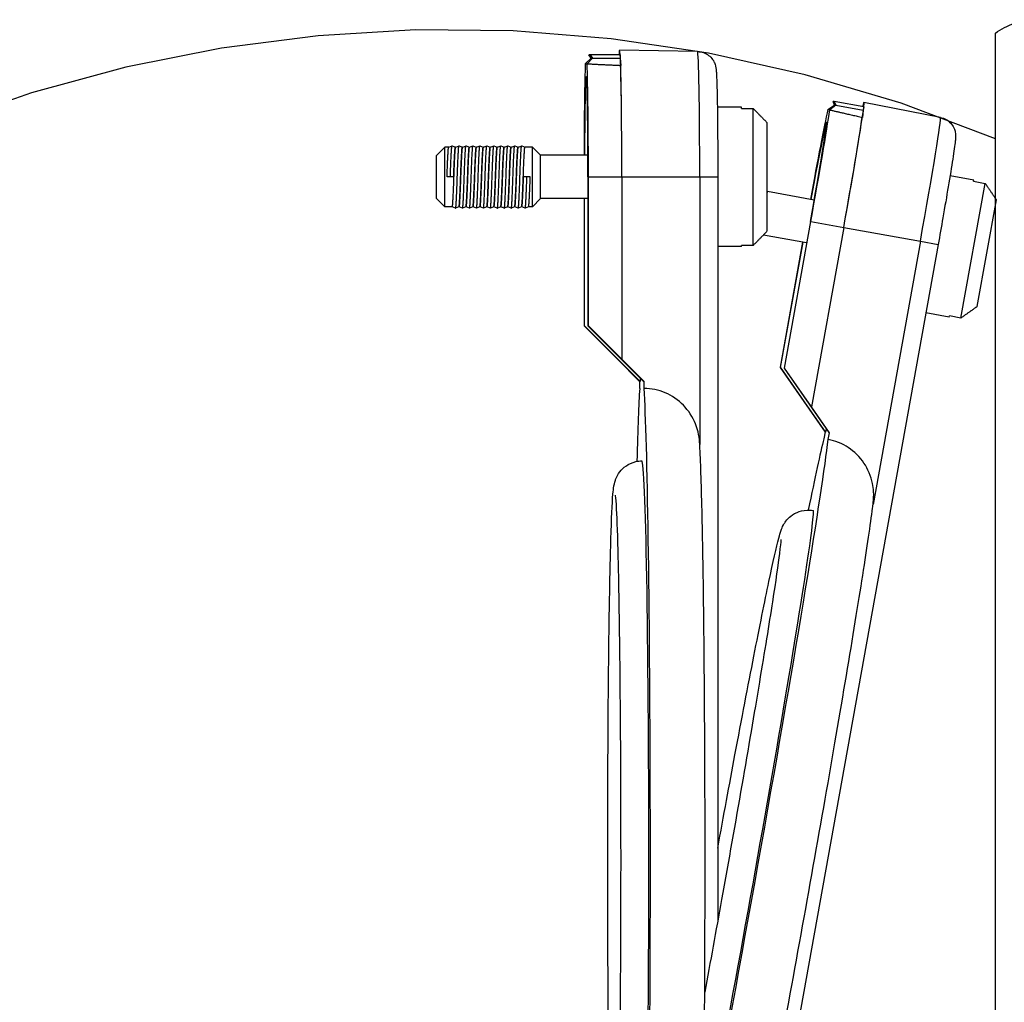
# Model space of a CAD drawing. Extents: x 1 to 16, y 1.3 to 20.7.
# Drawn here: x 11 to 12.8, y 11.6 to 13.4 of the extents above; entities that cross this region are included whole.
import ezdxf

# ---------------------------------------------------------------- set-up
doc = ezdxf.new("R2010")
doc.units = 0
doc.header["$LTSCALE"] = 0.08
doc.header["$MEASUREMENT"] = 0
doc.linetypes.add('ACAD_ISO08W100', pattern=[36, 24, -3, 6, -3])
doc.layers.get('0').update_dxf_attribs({"linetype": 'CONTINUOUS'})

msp = doc.modelspace()

# ---------------------------------------------------------------- linework, layer by layer
msp.add_line((12.7484, 10.375, 0.648), (12.7484, 13.3732, 0.648))
at = {"linetype": 'Continuous', "extrusion": (-1, 2.83277e-16, 2.22045e-16)}
for p, q in [((12.2135, 13.3398), (12.0735, 13.3422)), ((12.0118, 13.318), (12.0225, 13.328)), ((12.0118, 13.318), (12.0152, 13.318)), ((12.0246, 13.328), (12.0152, 13.318)), ((12.0225, 13.328), (12.0185, 13.3342)), ((12.0206, 13.3342), (12.0185, 13.3342)), ((12.0206, 13.3342), (12.0246, 13.328)), ((12.0745, 13.3342), (12.0206, 13.3342)), ((12.0246, 13.328), (12.0225, 13.328)), ((12.0246, 13.328), (12.0745, 13.328)), ((12.0745, 13.3342), (12.0745, 13.328)), ((12.0745, 13.328), (12.0754, 13.3152)), ((12.4597, 13.2438), (12.4569, 13.2505)), ((12.4589, 13.2502), (12.4569, 13.2505)), ((12.4589, 13.2502), (12.4617, 13.2434)), ((12.512, 13.2406), (12.4589, 13.2502)), ((12.6498, 13.2215), (12.5124, 13.2487)), ((12.2925, 13.2398), (12.249, 13.2398)), ((12.2925, 13.2376), (12.2925, 13.2398)), ((12.2925, 13.2376), (12.3135, 13.2376)), ((12.3135, 12.9919), (12.3135, 13.2376)), ((12.4474, 13.2358), (12.4597, 13.2438)), ((12.4474, 13.2358), (12.4508, 13.2352)), ((12.4617, 13.2434), (12.4508, 13.2352)), ((12.4617, 13.2434), (12.4597, 13.2438)), ((12.4617, 13.2434), (12.5109, 13.2346)), ((12.5109, 13.2346), (12.5095, 13.2218)), ((12.512, 13.2406), (12.5109, 13.2346)), ((12.3385, 13.0177), (12.3385, 13.2121)), ((11.7445, 13.1532), (11.7595, 13.1682)), ((11.7595, 13.1148), (11.7595, 13.1682)), ((11.7666, 13.1682), (11.7595, 13.1682)), ((11.7666, 13.1682), (11.7726, 13.1708)), ((11.7726, 13.1708), (11.7786, 13.1682)), ((11.7791, 13.1682), (11.7786, 13.1682)), ((11.7791, 13.1682), (11.7851, 13.1708)), ((11.7851, 13.1708), (11.7911, 13.1682)), ((11.7916, 13.1682), (11.7911, 13.1682)), ((11.7916, 13.1682), (11.7976, 13.1708)), ((11.7976, 13.1708), (11.8036, 13.1682)), ((11.8041, 13.1682), (11.8036, 13.1682)), ((11.8041, 13.1682), (11.8101, 13.1708)), ((11.8101, 13.1708), (11.8161, 13.1682)), ((11.8166, 13.1682), (11.8161, 13.1682)), ((11.8166, 13.1682), (11.8226, 13.1708)), ((11.8226, 13.1708), (11.8286, 13.1682)), ((11.8291, 13.1682), (11.8286, 13.1682)), ((11.8291, 13.1682), (11.8351, 13.1708)), ((11.8351, 13.1708), (11.8411, 13.1682)), ((11.8416, 13.1682), (11.8411, 13.1682)), ((11.8416, 13.1682), (11.8476, 13.1708)), ((11.8476, 13.1708), (11.8536, 13.1682)), ((11.8541, 13.1682), (11.8536, 13.1682)), ((11.8541, 13.1682), (11.8601, 13.1708)), ((11.8601, 13.1708), (11.8661, 13.1682)), ((11.8666, 13.1682), (11.8661, 13.1682)), ((11.8666, 13.1682), (11.8726, 13.1708)), ((11.8726, 13.1708), (11.8786, 13.1682)), ((11.8791, 13.1682), (11.8786, 13.1682)), ((11.8791, 13.1682), (11.8851, 13.1708)), ((11.8851, 13.1708), (11.8911, 13.1682)), ((11.8916, 13.1682), (11.8911, 13.1682)), ((11.8916, 13.1682), (11.8976, 13.1708)), ((11.8976, 13.1708), (11.9036, 13.1682)), ((11.917, 13.1682), (11.9036, 13.1682)), ((11.917, 13.0613), (11.917, 13.1682)), ((11.9315, 13.1538), (11.917, 13.1682)), ((11.7445, 13.1148), (11.7445, 13.1532)), ((11.9315, 13.0758), (11.9315, 13.1538)), ((12.0166, 13.1538), (11.9315, 13.1538)), ((11.7445, 13.0763), (11.7445, 13.1148)), ((11.7595, 13.0613), (11.7595, 13.1148)), ((11.7695, 13.1148), (11.7635, 13.1148)), ((11.7755, 13.1148), (11.7695, 13.1148)), ((11.907, 13.1148), (11.901, 13.1148)), ((11.913, 13.1148), (11.907, 13.1148)), ((12.0167, 13.1148), (12.0167, 12.8473)), ((12.0174, 12.8473), (12.0174, 13.1148)), ((12.0174, 13.1148), (12.0775, 13.1148)), ((12.0775, 13.1148), (12.2174, 13.1148)), ((12.0775, 13.1148), (12.0775, 12.7873)), ((12.0775, 13.1148), (12.0775, 12.7873)), ((12.2174, 13.1148), (12.2498, 13.1148)), ((12.2174, 13.1148), (12.2174, 12.6345)), ((12.2498, 13.1148), (12.2498, 11.7794)), ((12.7098, 13.1091), (12.667, 13.1168)), ((12.7094, 13.107), (12.7098, 13.1091)), ((12.7094, 13.107), (12.7301, 13.1033)), ((12.3393, 13.0884), (12.3385, 13.0895)), ((12.3385, 13.0841), (12.3393, 13.0884)), ((12.423, 13.0733), (12.3393, 13.0884)), ((12.6866, 12.8614), (12.7301, 13.1033)), ((11.7445, 13.0763), (11.7595, 13.0613)), ((11.9315, 13.0758), (11.917, 13.0613)), ((12.0167, 13.0758), (11.9315, 13.0758)), ((12.0096, 13.0758), (12.0096, 12.8473)), ((12.0104, 12.8473), (12.0104, 13.0758)), ((12.7157, 12.8822), (12.7502, 13.0737)), ((11.7729, 13.0613), (11.7595, 13.0613)), ((11.7788, 13.0588), (11.7728, 13.0613)), ((11.7849, 13.0613), (11.7789, 13.0588)), ((11.7854, 13.0613), (11.7849, 13.0613)), ((11.7913, 13.0588), (11.7853, 13.0613)), ((11.7974, 13.0613), (11.7914, 13.0588)), ((11.7979, 13.0613), (11.7974, 13.0613)), ((11.8038, 13.0588), (11.7978, 13.0613)), ((11.8099, 13.0613), (11.8039, 13.0588)), ((11.8104, 13.0613), (11.8099, 13.0613)), ((11.8163, 13.0588), (11.8103, 13.0613)), ((11.8224, 13.0613), (11.8164, 13.0588)), ((11.8229, 13.0613), (11.8224, 13.0613)), ((11.8288, 13.0588), (11.8228, 13.0613)), ((11.8349, 13.0613), (11.8289, 13.0588)), ((11.8354, 13.0613), (11.8349, 13.0613)), ((11.8413, 13.0588), (11.8353, 13.0613)), ((11.8474, 13.0613), (11.8414, 13.0588)), ((11.8479, 13.0613), (11.8474, 13.0613)), ((11.8538, 13.0588), (11.8478, 13.0613)), ((11.8599, 13.0613), (11.8539, 13.0588)), ((11.8604, 13.0613), (11.8599, 13.0613)), ((11.8663, 13.0588), (11.8603, 13.0613)), ((11.8724, 13.0613), (11.8664, 13.0588)), ((11.8729, 13.0613), (11.8724, 13.0613)), ((11.8788, 13.0588), (11.8728, 13.0613)), ((11.8849, 13.0613), (11.8789, 13.0588)), ((11.8854, 13.0613), (11.8849, 13.0613)), ((11.8913, 13.0588), (11.8853, 13.0613)), ((11.8974, 13.0613), (11.8914, 13.0588)), ((11.8979, 13.0613), (11.8974, 13.0613)), ((11.9038, 13.0588), (11.8978, 13.0613)), ((11.9099, 13.0613), (11.9039, 13.0588)), ((11.917, 13.0613), (11.9099, 13.0613)), ((12.4162, 13.0349), (12.3688, 12.7717)), ((12.3696, 12.7716), (12.417, 13.0348)), ((12.417, 13.0348), (12.476, 13.0242)), ((12.476, 13.0242), (12.418, 12.7019)), ((12.476, 13.0242), (12.418, 12.7019)), ((12.476, 13.0242), (12.6138, 12.9994)), ((12.4093, 12.9966), (12.3317, 13.0105)), ((12.6138, 12.9994), (12.5287, 12.5267)), ((12.6138, 12.9994), (12.6457, 12.9936)), ((12.2925, 12.9898), (12.2498, 12.9898)), ((12.6457, 12.9936), (12.2787, 10.9549)), ((12.3135, 12.9919), (12.2925, 12.9919)), ((12.2925, 12.9898), (12.2925, 12.9919)), ((12.4023, 12.9978), (12.3618, 12.773)), ((12.3626, 12.7728), (12.4031, 12.9977)), ((12.6655, 12.8631), (12.6235, 12.8706)), ((12.6655, 12.8631), (12.6659, 12.8652)), ((12.6866, 12.8614), (12.6659, 12.8652)), ((12.0096, 12.8473), (12.0104, 12.8473)), ((12.0096, 12.8473), (12.0695, 12.7873)), ((12.1104, 12.7473), (12.0104, 12.8473)), ((12.0167, 12.8473), (12.0174, 12.8473)), ((12.0167, 12.8473), (12.1165, 12.7473)), ((12.0775, 12.7873), (12.0174, 12.8473)), ((12.0695, 12.7873), (12.1095, 12.7473)), ((12.0695, 12.7873), (12.0695, 12.7873)), ((12.0695, 12.7873), (12.0695, 12.7873)), ((12.1175, 12.7473), (12.0775, 12.7873)), ((12.0775, 12.7873), (12.0775, 12.7873)), ((12.3618, 12.773), (12.3626, 12.7728)), ((12.3618, 12.773), (12.4102, 12.7033)), ((12.4434, 12.6567), (12.3626, 12.7728)), ((12.3688, 12.7717), (12.3696, 12.7716)), ((12.3688, 12.7717), (12.4494, 12.6556)), ((12.418, 12.7019), (12.3696, 12.7716)), ((12.1104, 12.7534), (12.1104, 12.7473)), ((12.1095, 12.7473), (12.1095, 12.7349)), ((12.1104, 12.7473), (12.1095, 12.7473)), ((12.1175, 12.7473), (12.1165, 12.7473)), ((12.1175, 12.7349), (12.1175, 12.7473)), ((12.4102, 12.7033), (12.4425, 12.6568)), ((12.4102, 12.7033), (12.4102, 12.7033)), ((12.4102, 12.7033), (12.4102, 12.7033)), ((12.4503, 12.6554), (12.418, 12.7019)), ((12.418, 12.7019), (12.418, 12.7019)), ((12.4425, 12.6568), (12.4403, 12.6446)), ((12.4434, 12.6567), (12.4425, 12.6568)), ((12.4445, 12.6627), (12.4434, 12.6567)), ((12.4481, 12.6432), (12.4503, 12.6554)), ((12.4503, 12.6554), (12.4494, 12.6556))]:
    msp.add_line(p, q, dxfattribs=at)
at = {"linetype": 'ACAD_ISO08W100'}
msp.add_arc((11.7696, 10.8371, 0.648), 2.5423, 67.356, 259.0963, dxfattribs=at)
at = {"linetype": 'Continuous'}
for centre, major_axis, start_param, end_param in [((12.0735, 13.1148), (0, -0.2274), 2.874631, 3.408554), ((12.2135, 13.1148), (0, -0.225), 1.570796, 3.141288), ((12.0135, 13.1148), (0, 0.225), 0.443272, 1.396583), ((12.0135, 13.1148), (0, 0.225), 4.712389, 5.839914), ((12.0735, 13.1148), (0, -0.2274), 1.570796, 2.874631), ((12.0135, 13.1148), (0, 0.1802), 4.712389, 7.635879), ((12.0735, 13.1148), (0, -0.2271), 1.570796, 2.652336), ((12.4721, 13.0249), (-0.0403, -0.2238), 2.874631, 3.408554), ((12.4131, 13.0355), (0.0399, 0.2214), 0.443272, 1.396583), ((12.4131, 13.0355), (0.0399, 0.2214), 4.712389, 5.839914), ((12.4721, 13.0249), (-0.0403, -0.2238), 1.570796, 2.874631), ((12.4131, 13.0355), (0.0319, 0.1774), 4.712389, 7.635879), ((12.4721, 13.0249), (-0.0402, -0.2235), 1.570796, 2.652336), ((12.6099, 13.0001), (-0.0399, -0.2214), 1.570796, 3.141288), ((12.1135, 11.8898), (0, -0.875), 3.403722, 3.757507), ((12.1135, 11.8898), (0, 0.875), 3.648773, 6.021056), ((12.2945, 11.8122), (0.155, 0.8612), 3.648773, 6.021056), ((12.2945, 11.8122), (-0.155, -0.8612), 3.403722, 3.757507), ((12.1135, 11.8898), (0, 0.715), 3.141593, 6.283185), ((12.2945, 11.8122), (0.1266, 0.7037), 4.022965, 6.283185)]:
    msp.add_ellipse(centre, major_axis=major_axis, ratio=0.017452, start_param=start_param, end_param=end_param, dxfattribs=at)
msp.add_spline([(12.7484, 13.3732, 0.648), (12.7825, 13.3909, 0.648), (12.8196, 13.3949, 0.648), (12.8589, 13.3732, 0.648), (12.8894, 13.3527, 0.648), (12.9353, 13.3543, 0.648), (12.9694, 13.3732, 0.648)], degree=3)
for points, knots in [([(12.2135, 13.3398), (12.2171, 13.3398), (12.2207, 13.3392), (12.2274, 13.3369), (12.2306, 13.3352), (12.2362, 13.331), (12.2387, 13.3284), (12.2415, 13.3244), (12.2423, 13.3231), (12.2435, 13.3207), (12.2439, 13.3197), (12.2449, 13.3171), (12.2454, 13.3157), (12.2459, 13.3136), (12.2461, 13.3127), (12.2464, 13.3108), (12.2466, 13.3099), (12.247, 13.3068), (12.2471, 13.3049), (12.2477, 13.2953), (12.2481, 13.2844), (12.2488, 13.2562), (12.2491, 13.2391), (12.2495, 13.2026), (12.2496, 13.1832), (12.2498, 13.1475), (12.2498, 13.1311), (12.2498, 13.1148)], [0.0000012, 0.0000012, 0.0000012, 0.0000012, 0.0108323, 0.0108323, 0.0214576, 0.0214576, 0.032044, 0.032044, 0.0368953, 0.0368953, 0.0408237, 0.0408237, 0.0469933, 0.0469933, 0.0525846, 0.0525846, 0.061508, 0.061508, 0.085415, 0.085415, 0.1580894, 0.1580894, 0.2264012, 0.2264012, 0.2884041, 0.2884041, 0.337256, 0.337256, 0.337256, 0.337256]), ([(12.6498, 13.2215), (12.6533, 13.2209), (12.6568, 13.2197), (12.663, 13.2162), (12.6658, 13.214), (12.6706, 13.2089), (12.6725, 13.2059), (12.6746, 13.2014), (12.6751, 13.2), (12.6759, 13.1974), (12.6762, 13.1963), (12.6767, 13.1937), (12.6769, 13.1922), (12.677, 13.19), (12.6771, 13.1891), (12.6771, 13.1872), (12.677, 13.1863), (12.6769, 13.1832), (12.6767, 13.1812), (12.6756, 13.1717), (12.674, 13.1609), (12.6697, 13.133), (12.6669, 13.1161), (12.6609, 13.0802), (12.6576, 13.0611), (12.6514, 13.0258), (12.6486, 13.0097), (12.6457, 12.9936)], [0.0000012, 0.0000012, 0.0000012, 0.0000012, 0.0108323, 0.0108323, 0.0214576, 0.0214576, 0.032044, 0.032044, 0.0368953, 0.0368953, 0.0408237, 0.0408237, 0.0469933, 0.0469933, 0.0525846, 0.0525846, 0.061508, 0.061508, 0.085415, 0.085415, 0.1580894, 0.1580894, 0.2264012, 0.2264012, 0.2884041, 0.2884041, 0.337256, 0.337256, 0.337256, 0.337256]), ([(12.2143, 12.6571), (12.2131, 12.6621), (12.2115, 12.667), (12.205, 12.6832), (12.1969, 12.6958), (12.1794, 12.7139), (12.1671, 12.7224), (12.1442, 12.732), (12.1298, 12.7349), (12.1175, 12.7349)], [0.4796687, 0.4796687, 0.4796687, 0.4796687, 0.4941198, 0.4941198, 0.5318077, 0.5318077, 0.5693294, 0.5693294, 0.6062713, 0.6062713, 0.6062713, 0.6062713]), ([(12.2234, 11.3611), (12.2236, 11.3716), (12.2237, 11.3825), (12.2248, 11.458), (12.2256, 11.5309), (12.2266, 11.6862), (12.2269, 11.7686), (12.2271, 11.9345), (12.2269, 12.0181), (12.2261, 12.1782), (12.2255, 12.2547), (12.2239, 12.3929), (12.2229, 12.4546), (12.2206, 12.5576), (12.2192, 12.5985), (12.2176, 12.6312), (12.2174, 12.6345), (12.2172, 12.6377)], [3.964457, 3.964457, 3.964457, 3.964457, 4.019986, 4.019986, 4.342215, 4.342215, 4.663221, 4.663221, 4.983946, 4.983946, 5.30481, 5.30481, 5.626467, 5.626467, 5.951666, 5.951666, 5.990966, 5.990966, 5.990966, 5.990966]), ([(12.5297, 12.5495), (12.5293, 12.5547), (12.5286, 12.5598), (12.5251, 12.5768), (12.5193, 12.5907), (12.5054, 12.6115), (12.4947, 12.6221), (12.474, 12.6357), (12.4602, 12.6411), (12.4481, 12.6432)], [0.4796687, 0.4796687, 0.4796687, 0.4796687, 0.4941198, 0.4941198, 0.5318077, 0.5318077, 0.5693294, 0.5693294, 0.6062713, 0.6062713, 0.6062713, 0.6062713]), ([(12.1135, 11.1748), (12.108, 11.1748), (12.1026, 11.1757), (12.0927, 11.179), (12.0885, 11.1813), (12.0808, 11.1866), (12.078, 11.1895), (12.073, 11.1951), (12.0714, 11.1977), (12.0686, 11.2025), (12.0677, 11.2045), (12.0659, 11.2088), (12.0654, 11.2106), (12.064, 11.2155), (12.0636, 11.2176), (12.0612, 11.2315), (12.0608, 11.2421), (12.0586, 11.287), (12.0574, 11.325), (12.0554, 11.4186), (12.0546, 11.473), (12.0533, 11.5939), (12.0528, 11.6602), (12.0522, 11.7985), (12.0521, 11.8703), (12.0523, 12.0122), (12.0526, 12.0822), (12.0535, 12.2135), (12.0542, 12.2747), (12.0558, 12.3822), (12.0568, 12.4284), (12.059, 12.5018), (12.0601, 12.5282), (12.062, 12.5506), (12.0624, 12.5548), (12.0637, 12.5624), (12.064, 12.5648), (12.0663, 12.5716), (12.0669, 12.5732), (12.069, 12.5778), (12.0705, 12.581), (12.0765, 12.5886), (12.0798, 12.5924), (12.0899, 12.5992), (12.0957, 12.602), (12.1061, 12.6044), (12.1098, 12.6048), (12.1135, 12.6048)], [3.141593, 3.141593, 3.141593, 3.141593, 3.147326, 3.147326, 3.153632, 3.153632, 3.161601, 3.161601, 3.17168, 3.17168, 3.184046, 3.184046, 3.202578, 3.202578, 3.243284, 3.243284, 3.483705, 3.483705, 3.825715, 3.825715, 4.148373, 4.148373, 4.469263, 4.469263, 4.789746, 4.789746, 5.110169, 5.110169, 5.430782, 5.430782, 5.752186, 5.752186, 6.077854, 6.077854, 6.18052, 6.18052, 6.231853, 6.231853, 6.245241, 6.245241, 6.260905, 6.260905, 6.271444, 6.271444, 6.279323, 6.279323, 6.283185, 6.283185, 6.283185, 6.283185]), ([(12.0656, 12.5432), (12.0656, 12.5432), (12.0657, 12.5428), (12.0662, 12.5388), (12.0669, 12.5301), (12.0685, 12.4983), (12.0696, 12.4684), (12.0715, 12.39), (12.0724, 12.3404), (12.0738, 12.2273), (12.0744, 12.1637), (12.0752, 12.0294), (12.0754, 11.9587), (12.0754, 11.8171), (12.0751, 11.7464), (12.0744, 11.6122), (12.0738, 11.5487), (12.0723, 11.4356), (12.0714, 11.386), (12.0694, 11.3059), (12.0683, 11.2751), (12.0667, 11.2471), (12.0661, 11.2405), (12.0657, 11.2368), (12.0656, 11.2363), (12.0656, 11.2363)], [6.391293, 6.391293, 6.391293, 6.391293, 6.429138, 6.429138, 6.605122, 6.605122, 6.901945, 6.901945, 7.21842, 7.21842, 7.537339, 7.537339, 7.856806, 7.856806, 8.176388, 8.176388, 8.49585, 8.49585, 8.814748, 8.814748, 9.131074, 9.131074, 9.276173, 9.276173, 9.31667, 9.31667, 9.31667, 9.31667]), ([(12.2823, 11.1399), (12.2915, 11.1841), (12.3027, 11.2397), (12.3276, 11.3675), (12.3412, 11.4391), (12.3698, 11.5918), (12.3847, 11.6728), (12.4142, 11.8361), (12.4289, 11.9184), (12.4565, 12.0761), (12.4694, 12.1514), (12.4923, 12.2878), (12.5022, 12.3487), (12.5182, 12.4505), (12.5241, 12.491), (12.5283, 12.5234), (12.5287, 12.5267), (12.5291, 12.5299)], [5.261883, 5.261883, 5.261883, 5.261883, 5.590783, 5.590783, 5.913012, 5.913012, 6.234017, 6.234017, 6.554742, 6.554742, 6.875606, 6.875606, 7.197263, 7.197263, 7.522463, 7.522463, 7.561762, 7.561762, 7.561762, 7.561762]), ([(12.2498, 11.9097), (12.2603, 11.9671), (12.2707, 12.0235), (12.2928, 12.1414), (12.3043, 12.2015), (12.325, 12.307), (12.3341, 12.3524), (12.3493, 12.4242), (12.3551, 12.45), (12.3609, 12.4716), (12.362, 12.4757), (12.3646, 12.4829), (12.3653, 12.4853), (12.3688, 12.4915), (12.3697, 12.493), (12.3726, 12.4972), (12.3746, 12.5001), (12.3818, 12.5065), (12.3858, 12.5096), (12.3969, 12.5145), (12.4032, 12.5163), (12.4138, 12.5167), (12.4175, 12.5165), (12.4212, 12.5159)], [3.274283, 3.274283, 3.274283, 3.274283, 3.539373, 3.539373, 3.859986, 3.859986, 4.18139, 4.18139, 4.507058, 4.507058, 4.609724, 4.609724, 4.661056, 4.661056, 4.674445, 4.674445, 4.690109, 4.690109, 4.700648, 4.700648, 4.708526, 4.708526, 4.712389, 4.712389, 4.712389, 4.712389]), ([(12.3631, 12.4638), (12.3631, 12.4638), (12.3631, 12.4633), (12.3629, 12.4593), (12.362, 12.4506), (12.358, 12.419), (12.3538, 12.3894), (12.3418, 12.312), (12.3338, 12.2629), (12.3152, 12.1514), (12.3046, 12.0887), (12.2815, 11.9564), (12.2692, 11.8867), (12.2466, 11.7611), (12.2364, 11.7051), (12.2264, 11.651)], [4.820497, 4.820497, 4.820497, 4.820497, 4.858342, 4.858342, 5.034325, 5.034325, 5.331148, 5.331148, 5.647624, 5.647624, 5.966543, 5.966543, 6.286009, 6.286009, 6.54295, 6.54295, 6.54295, 6.54295])]:
    msp.add_open_spline(points, degree=3, knots=knots, dxfattribs=at)
for points, weights in [([(12.0152, 13.318), (12.0417, 13.3166), (12.0754, 13.3152)], [8.82987498641, 8.81165511259, 8.78863611978]), ([(12.3135, 13.2376), (12.3274, 13.2235), (12.3385, 13.2121)], [1.07676015722, 1.08767017749, 1.0845269131]), ([(12.4508, 13.2352), (12.4766, 13.2292), (12.5095, 13.2218)], [8.82987498641, 8.81165511259, 8.78863611978]), ([(11.7635, 13.1148), (11.7645, 13.1456), (11.7656, 13.1611)], [1, 0.866025403784, 1]), ([(11.7656, 13.1611), (11.766, 13.168), (11.7666, 13.1682)], [1, 0.935082941679, 0.933076682571]), ([(11.776, 13.1148), (11.777, 13.1456), (11.7781, 13.1611)], [1, 0.866025403784, 1]), ([(11.7781, 13.1611), (11.7785, 13.168), (11.7791, 13.1682)], [1, 0.935082941679, 0.933076682571]), ([(11.788, 13.1148), (11.789, 13.1456), (11.7901, 13.1611)], [1, 0.866025403784, 1]), ([(11.7885, 13.1148), (11.7895, 13.1456), (11.7906, 13.1611)], [1, 0.866025403784, 1]), ([(11.7901, 13.1611), (11.7905, 13.1682), (11.7911, 13.1682)], [1, 0.933012701892, 0.933012701892]), ([(11.7906, 13.1611), (11.791, 13.168), (11.7916, 13.1682)], [1, 0.935082941679, 0.933076682571]), ([(11.7966, 13.1633), (11.7971, 13.171), (11.7976, 13.1708)], [1, 0.931036695787, 0.933070990556]), ([(11.8135, 13.1148), (11.8145, 13.1456), (11.8156, 13.1611)], [1, 0.866025403784, 1]), ([(11.8156, 13.1611), (11.816, 13.168), (11.8166, 13.1682)], [1, 0.935082941679, 0.933076682571]), ([(11.8216, 13.1633), (11.8221, 13.171), (11.8226, 13.1708)], [1, 0.931036695787, 0.933070990556]), ([(11.8255, 13.1148), (11.8265, 13.1456), (11.8276, 13.1611)], [1, 0.866025403784, 1]), ([(11.8276, 13.1611), (11.828, 13.1682), (11.8286, 13.1682)], [1, 0.933012701892, 0.933012701892]), ([(11.838, 13.1148), (11.839, 13.1456), (11.8401, 13.1611)], [1, 0.866025403784, 1]), ([(11.8385, 13.1148), (11.8395, 13.1456), (11.8406, 13.1611)], [1, 0.866025403784, 1]), ([(11.8401, 13.1611), (11.8405, 13.1682), (11.8411, 13.1682)], [1, 0.933012701892, 0.933012701892]), ([(11.8406, 13.1611), (11.841, 13.168), (11.8416, 13.1682)], [1, 0.935082941679, 0.933076682571]), ([(11.8466, 13.1633), (11.8471, 13.171), (11.8476, 13.1708)], [1, 0.931036695787, 0.933070990556]), ([(11.8505, 13.1148), (11.8515, 13.1456), (11.8526, 13.1611)], [1, 0.866025403784, 1]), ([(11.8526, 13.1611), (11.853, 13.1682), (11.8536, 13.1682)], [1, 0.933012701892, 0.933012701892]), ([(11.8591, 13.1633), (11.8596, 13.171), (11.8601, 13.1708)], [1, 0.931036695787, 0.933070990556]), ([(11.863, 13.1148), (11.864, 13.1456), (11.8651, 13.1611)], [1, 0.866025403784, 1]), ([(11.8651, 13.1611), (11.8655, 13.1682), (11.8661, 13.1682)], [1, 0.933012701892, 0.933012701892]), ([(11.8841, 13.1633), (11.8846, 13.171), (11.8851, 13.1708)], [1, 0.931036695787, 0.933070990556]), ([(11.888, 13.1148), (11.889, 13.1456), (11.8901, 13.1611)], [1, 0.866025403784, 1]), ([(11.8901, 13.1611), (11.8905, 13.1682), (11.8911, 13.1682)], [1, 0.933012701892, 0.933012701892]), ([(11.8966, 13.1633), (11.8971, 13.171), (11.8976, 13.1708)], [1, 0.931036695787, 0.933070990556]), ([(11.7984, 13.0685), (11.7994, 13.0839), (11.8005, 13.1148)], [1, 0.866025403784, 1]), ([(11.7989, 13.0685), (11.7999, 13.0839), (11.801, 13.1148)], [1, 0.866025403784, 1]), ([(11.8109, 13.0685), (11.8119, 13.0839), (11.813, 13.1148)], [1, 0.866025403784, 1]), ([(11.8114, 13.0685), (11.8124, 13.0839), (11.8135, 13.1148)], [1, 0.866025403784, 1]), ([(11.8489, 13.0685), (11.8499, 13.0839), (11.851, 13.1148)], [1, 0.866025403784, 1]), ([(11.8614, 13.0685), (11.8624, 13.0839), (11.8635, 13.1148)], [1, 0.866025403784, 1]), ([(11.8734, 13.0685), (11.8744, 13.0839), (11.8755, 13.1148)], [1, 0.866025403784, 1]), ([(11.8739, 13.0685), (11.8749, 13.0839), (11.876, 13.1148)], [1, 0.866025403784, 1]), ([(11.8859, 13.0685), (11.8869, 13.0839), (11.888, 13.1148)], [1, 0.866025403784, 1]), ([(11.8989, 13.0685), (11.8999, 13.0839), (11.901, 13.1148)], [1, 0.866025403784, 1]), ([(11.9049, 13.0663), (11.9059, 13.0824), (11.907, 13.1148)], [1, 0.866025403784, 1]), ([(12.7301, 13.1033), (12.7413, 13.0869), (12.7502, 13.0737)], [1.07676015722, 1.08767017749, 1.0845269131]), ([(11.7974, 13.0613), (11.7979, 13.0616), (11.7984, 13.0685)], [0.933076682571, 0.935082941679, 1]), ([(11.7979, 13.0613), (11.7984, 13.0613), (11.7989, 13.0685)], [0.933012701892, 0.933012701892, 1]), ([(11.8038, 13.0588), (11.8044, 13.0585), (11.8049, 13.0663)], [0.933070990556, 0.931036695787, 1]), ([(11.8099, 13.0613), (11.8104, 13.0616), (11.8109, 13.0685)], [0.933076682571, 0.935082941679, 1]), ([(11.8104, 13.0613), (11.8109, 13.0613), (11.8114, 13.0685)], [0.933012701892, 0.933012701892, 1]), ([(11.8163, 13.0588), (11.8169, 13.0585), (11.8174, 13.0663)], [0.933070990556, 0.931036695787, 1]), ([(11.8413, 13.0588), (11.8419, 13.0585), (11.8424, 13.0663)], [0.933070990556, 0.931036695787, 1]), ([(11.8479, 13.0613), (11.8484, 13.0613), (11.8489, 13.0685)], [0.933012701892, 0.933012701892, 1]), ([(11.8538, 13.0588), (11.8544, 13.0585), (11.8549, 13.0663)], [0.933070990556, 0.931036695787, 1]), ([(11.8604, 13.0613), (11.8609, 13.0613), (11.8614, 13.0685)], [0.933012701892, 0.933012701892, 1]), ([(11.8663, 13.0588), (11.8669, 13.0585), (11.8674, 13.0663)], [0.933070990556, 0.931036695787, 1]), ([(11.8724, 13.0613), (11.8729, 13.0616), (11.8734, 13.0685)], [0.933076682571, 0.935082941679, 1]), ([(11.8729, 13.0613), (11.8734, 13.0613), (11.8739, 13.0685)], [0.933012701892, 0.933012701892, 1]), ([(11.8849, 13.0613), (11.8854, 13.0616), (11.8859, 13.0685)], [0.933076682571, 0.935082941679, 1]), ([(11.8979, 13.0613), (11.8984, 13.0613), (11.8989, 13.0685)], [0.933012701892, 0.933012701892, 1]), ([(11.9038, 13.0588), (11.9044, 13.0585), (11.9049, 13.0663)], [0.933070990556, 0.931036695787, 1]), ([(12.338, 13.017), (12.3272, 13.0058), (12.3135, 12.9919)], [1.08464565233, 1.08745458668, 1.07676015722]), ([(12.7157, 12.8822), (12.7028, 12.8729), (12.6866, 12.8614)], [1.0845269131, 1.08767017749, 1.07676015722])]:
    msp.add_rational_spline(points, weights, degree=2, dxfattribs=at)
for points, weights, knots in [([(11.7695, 13.1148), (11.7705, 13.1471), (11.7716, 13.1633), (11.7721, 13.171), (11.7726, 13.1708)], [1, 0.866025403784, 1, 0.931036695787, 0.933070990556], [0, 0, 0, 0.01388889, 0.01388889, 0.02103818, 0.02103818, 0.02103818]), ([(11.7755, 13.1148), (11.7765, 13.1456), (11.7776, 13.1611), (11.778, 13.1682), (11.7786, 13.1682)], [1, 0.866025403784, 1, 0.933012701892, 0.933012701892], [0, 0, 0, 0.01388889, 0.01388889, 0.02083333, 0.02083333, 0.02083333]), ([(11.7788, 13.0588), (11.7794, 13.0585), (11.7799, 13.0663), (11.7809, 13.0824), (11.782, 13.1148), (11.783, 13.1471), (11.7841, 13.1633), (11.7846, 13.171), (11.7851, 13.1708)], [0.933070990556, 0.931036695787, 1, 0.866025403784, 1, 0.866025403784, 1, 0.931036695787, 0.933070990556], [0.06229515, 0.06229515, 0.06229515, 0.06944444, 0.06944444, 0.08333333, 0.08333333, 0.09722222, 0.09722222, 0.10437152, 0.10437152, 0.10437152]), ([(11.7913, 13.0588), (11.7919, 13.0585), (11.7924, 13.0663), (11.7934, 13.0824), (11.7945, 13.1148), (11.7955, 13.1471), (11.7966, 13.1633)], [0.933070990556, 0.931036695787, 1, 0.866025403784, 1, 0.866025403784, 1], [0.14562848, 0.14562848, 0.14562848, 0.15277778, 0.15277778, 0.16666667, 0.16666667, 0.18055556, 0.18055556, 0.18055556]), ([(11.8005, 13.1148), (11.8015, 13.1456), (11.8026, 13.1611), (11.803, 13.1682), (11.8036, 13.1682)], [1, 0.866025403784, 1, 0.933012701892, 0.933012701892], [0.16666667, 0.16666667, 0.16666667, 0.18055556, 0.18055556, 0.1875, 0.1875, 0.1875]), ([(11.801, 13.1148), (11.802, 13.1456), (11.8031, 13.1611), (11.8035, 13.168), (11.8041, 13.1682)], [1, 0.866025403784, 1, 0.935082941679, 0.933076682571], [0.25, 0.25, 0.25, 0.26388889, 0.26388889, 0.27061872, 0.27061872, 0.27061872]), ([(11.8049, 13.0663), (11.8059, 13.0824), (11.807, 13.1148), (11.808, 13.1471), (11.8091, 13.1633), (11.8096, 13.171), (11.8101, 13.1708)], [1, 0.866025403784, 1, 0.866025403784, 1, 0.931036695787, 0.933070990556], [0.23611111, 0.23611111, 0.23611111, 0.25, 0.25, 0.26388889, 0.26388889, 0.27103818, 0.27103818, 0.27103818]), ([(11.813, 13.1148), (11.814, 13.1456), (11.8151, 13.1611), (11.8155, 13.1682), (11.8161, 13.1682)], [1, 0.866025403784, 1, 0.933012701892, 0.933012701892], [0.25, 0.25, 0.25, 0.26388889, 0.26388889, 0.27083333, 0.27083333, 0.27083333]), ([(11.8174, 13.0663), (11.8184, 13.0824), (11.8195, 13.1148), (11.8205, 13.1471), (11.8216, 13.1633)], [1, 0.866025403784, 1, 0.866025403784, 1], [0.31944444, 0.31944444, 0.31944444, 0.33333333, 0.33333333, 0.34722222, 0.34722222, 0.34722222]), ([(11.826, 13.1148), (11.827, 13.1456), (11.8281, 13.1611), (11.8285, 13.168), (11.8291, 13.1682)], [1, 0.866025403784, 1, 0.935082941679, 0.933076682571], [0.41666667, 0.41666667, 0.41666667, 0.43055556, 0.43055556, 0.43728538, 0.43728538, 0.43728538]), ([(11.8288, 13.0588), (11.8294, 13.0585), (11.8299, 13.0663), (11.8309, 13.0824), (11.832, 13.1148), (11.833, 13.1471), (11.8341, 13.1633), (11.8346, 13.171), (11.8351, 13.1708)], [0.933070990556, 0.931036695787, 1, 0.866025403784, 1, 0.866025403784, 1, 0.931036695787, 0.933070990556], [0.39562848, 0.39562848, 0.39562848, 0.40277778, 0.40277778, 0.41666667, 0.41666667, 0.43055556, 0.43055556, 0.43770485, 0.43770485, 0.43770485]), ([(11.8424, 13.0663), (11.8434, 13.0824), (11.8445, 13.1148), (11.8455, 13.1471), (11.8466, 13.1633)], [1, 0.866025403784, 1, 0.866025403784, 1], [0.48611111, 0.48611111, 0.48611111, 0.5, 0.5, 0.51388889, 0.51388889, 0.51388889]), ([(11.851, 13.1148), (11.852, 13.1456), (11.8531, 13.1611), (11.8535, 13.168), (11.8541, 13.1682)], [1, 0.866025403784, 1, 0.935082941679, 0.933076682571], [0.58333333, 0.58333333, 0.58333333, 0.59722222, 0.59722222, 0.60395205, 0.60395205, 0.60395205]), ([(11.8549, 13.0663), (11.8559, 13.0824), (11.857, 13.1148), (11.858, 13.1471), (11.8591, 13.1633)], [1, 0.866025403784, 1, 0.866025403784, 1], [0.56944444, 0.56944444, 0.56944444, 0.58333333, 0.58333333, 0.59722222, 0.59722222, 0.59722222]), ([(11.8635, 13.1148), (11.8645, 13.1456), (11.8656, 13.1611), (11.866, 13.168), (11.8666, 13.1682)], [1, 0.866025403784, 1, 0.935082941679, 0.933076682571], [0.66666667, 0.66666667, 0.66666667, 0.68055556, 0.68055556, 0.68728538, 0.68728538, 0.68728538]), ([(11.8674, 13.0663), (11.8684, 13.0824), (11.8695, 13.1148), (11.8705, 13.1471), (11.8716, 13.1633), (11.8721, 13.171), (11.8726, 13.1708)], [1, 0.866025403784, 1, 0.866025403784, 1, 0.931036695787, 0.933070990556], [0.65277778, 0.65277778, 0.65277778, 0.66666667, 0.66666667, 0.68055556, 0.68055556, 0.68770485, 0.68770485, 0.68770485]), ([(11.8755, 13.1148), (11.8765, 13.1456), (11.8776, 13.1611), (11.878, 13.1682), (11.8786, 13.1682)], [1, 0.866025403784, 1, 0.933012701892, 0.933012701892], [0.66666667, 0.66666667, 0.66666667, 0.68055556, 0.68055556, 0.6875, 0.6875, 0.6875]), ([(11.876, 13.1148), (11.877, 13.1456), (11.8781, 13.1611), (11.8785, 13.168), (11.8791, 13.1682)], [1, 0.866025403784, 1, 0.935082941679, 0.933076682571], [0.75, 0.75, 0.75, 0.76388889, 0.76388889, 0.77061872, 0.77061872, 0.77061872]), ([(11.8788, 13.0588), (11.8794, 13.0585), (11.8799, 13.0663), (11.8809, 13.0824), (11.882, 13.1148), (11.883, 13.1471), (11.8841, 13.1633)], [0.933070990556, 0.931036695787, 1, 0.866025403784, 1, 0.866025403784, 1], [0.72896182, 0.72896182, 0.72896182, 0.73611111, 0.73611111, 0.75, 0.75, 0.76388889, 0.76388889, 0.76388889]), ([(11.8885, 13.1148), (11.8895, 13.1456), (11.8906, 13.1611), (11.891, 13.168), (11.8916, 13.1682)], [1, 0.866025403784, 1, 0.935082941679, 0.933076682571], [0.83333333, 0.83333333, 0.83333333, 0.84722222, 0.84722222, 0.85395205, 0.85395205, 0.85395205]), ([(11.8913, 13.0588), (11.8919, 13.0585), (11.8924, 13.0663), (11.8934, 13.0824), (11.8945, 13.1148), (11.8955, 13.1471), (11.8966, 13.1633)], [0.933070990556, 0.931036695787, 1, 0.866025403784, 1, 0.866025403784, 1], [0.81229515, 0.81229515, 0.81229515, 0.81944444, 0.81944444, 0.83333333, 0.83333333, 0.84722222, 0.84722222, 0.84722222]), ([(11.9005, 13.1148), (11.9015, 13.1456), (11.9026, 13.1611), (11.903, 13.1682), (11.9036, 13.1682)], [1, 0.866025403784, 1, 0.933012701892, 0.933012701892], [0.83333333, 0.83333333, 0.83333333, 0.84722222, 0.84722222, 0.85416667, 0.85416667, 0.85416667]), ([(11.7729, 13.0613), (11.7734, 13.0613), (11.7739, 13.0685), (11.7749, 13.0839), (11.776, 13.1148)], [0.933012701892, 0.933012701892, 1, 0.866025403784, 1], [0.0625, 0.0625, 0.0625, 0.06944444, 0.06944444, 0.08333333, 0.08333333, 0.08333333]), ([(11.7849, 13.0613), (11.7854, 13.0616), (11.7859, 13.0685), (11.7869, 13.0839), (11.788, 13.1148)], [0.933076682571, 0.935082941679, 1, 0.866025403784, 1], [0.06271462, 0.06271462, 0.06271462, 0.06944444, 0.06944444, 0.08333333, 0.08333333, 0.08333333]), ([(11.7854, 13.0613), (11.7859, 13.0613), (11.7864, 13.0685), (11.7874, 13.0839), (11.7885, 13.1148)], [0.933012701892, 0.933012701892, 1, 0.866025403784, 1], [0.14583333, 0.14583333, 0.14583333, 0.15277778, 0.15277778, 0.16666667, 0.16666667, 0.16666667]), ([(11.8224, 13.0613), (11.8229, 13.0616), (11.8234, 13.0685), (11.8244, 13.0839), (11.8255, 13.1148)], [0.933076682571, 0.935082941679, 1, 0.866025403784, 1], [0.31271462, 0.31271462, 0.31271462, 0.31944444, 0.31944444, 0.33333333, 0.33333333, 0.33333333]), ([(11.8229, 13.0613), (11.8234, 13.0613), (11.8239, 13.0685), (11.8249, 13.0839), (11.826, 13.1148)], [0.933012701892, 0.933012701892, 1, 0.866025403784, 1], [0.39583333, 0.39583333, 0.39583333, 0.40277778, 0.40277778, 0.41666667, 0.41666667, 0.41666667]), ([(11.8349, 13.0613), (11.8354, 13.0616), (11.8359, 13.0685), (11.8369, 13.0839), (11.838, 13.1148)], [0.933076682571, 0.935082941679, 1, 0.866025403784, 1], [0.39604795, 0.39604795, 0.39604795, 0.40277778, 0.40277778, 0.41666667, 0.41666667, 0.41666667]), ([(11.8354, 13.0613), (11.8359, 13.0613), (11.8364, 13.0685), (11.8374, 13.0839), (11.8385, 13.1148)], [0.933012701892, 0.933012701892, 1, 0.866025403784, 1], [0.47916667, 0.47916667, 0.47916667, 0.48611111, 0.48611111, 0.5, 0.5, 0.5]), ([(11.8474, 13.0613), (11.8479, 13.0616), (11.8484, 13.0685), (11.8494, 13.0839), (11.8505, 13.1148)], [0.933076682571, 0.935082941679, 1, 0.866025403784, 1], [0.47938128, 0.47938128, 0.47938128, 0.48611111, 0.48611111, 0.5, 0.5, 0.5]), ([(11.8599, 13.0613), (11.8604, 13.0616), (11.8609, 13.0685), (11.8619, 13.0839), (11.863, 13.1148)], [0.933076682571, 0.935082941679, 1, 0.866025403784, 1], [0.56271462, 0.56271462, 0.56271462, 0.56944444, 0.56944444, 0.58333333, 0.58333333, 0.58333333]), ([(11.8854, 13.0613), (11.8859, 13.0613), (11.8864, 13.0685), (11.8874, 13.0839), (11.8885, 13.1148)], [0.933012701892, 0.933012701892, 1, 0.866025403784, 1], [0.8125, 0.8125, 0.8125, 0.81944444, 0.81944444, 0.83333333, 0.83333333, 0.83333333]), ([(11.8974, 13.0613), (11.8979, 13.0616), (11.8984, 13.0685), (11.8994, 13.0839), (11.9005, 13.1148)], [0.933076682571, 0.935082941679, 1, 0.866025403784, 1], [0.81271462, 0.81271462, 0.81271462, 0.81944444, 0.81944444, 0.83333333, 0.83333333, 0.83333333]), ([(11.9099, 13.0613), (11.9104, 13.0616), (11.9109, 13.0685), (11.9119, 13.0839), (11.913, 13.1148)], [0.933076682571, 0.935082941679, 1, 0.866025403784, 1], [0.89604795, 0.89604795, 0.89604795, 0.90277778, 0.90277778, 0.91666667, 0.91666667, 0.91666667])]:
    msp.add_rational_spline(points, weights, degree=2, knots=knots, dxfattribs=at)
for points in [[(12.2172, 12.6377), (12.2168, 12.644), (12.2159, 12.6507), (12.2143, 12.6571)], [(12.5291, 12.5299), (12.5298, 12.5362), (12.5301, 12.5429), (12.5297, 12.5495)]]:
    msp.add_open_spline(points, degree=3, dxfattribs=at)

doc.saveas('drawing.dxf')
